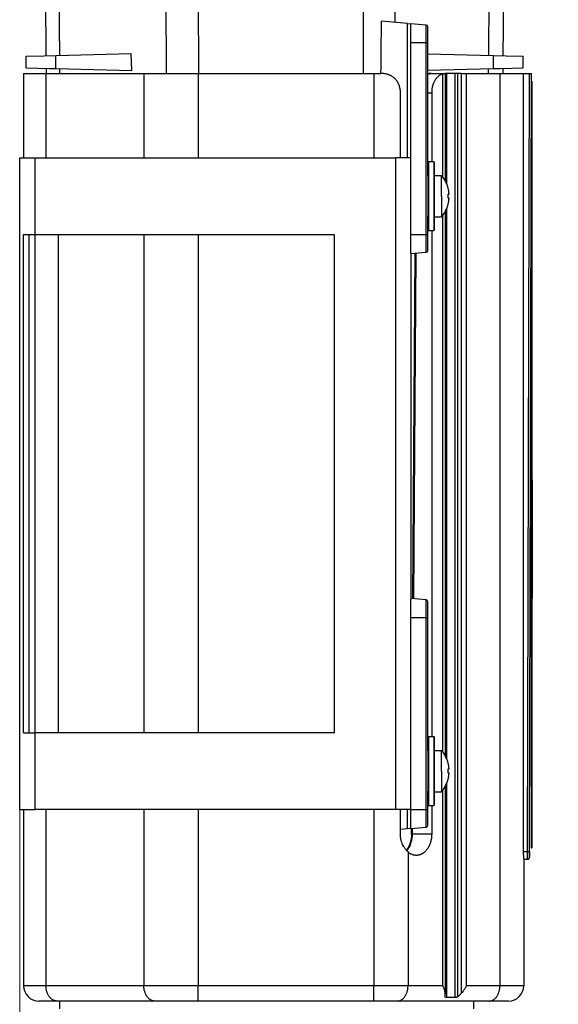
# Model space of a CAD drawing. Units: millimetres. Extents: x -181 to 1413, y -115 to 760.
# Drawn here: x 635 to 775, y 288 to 545 of the extents above; entities that cross this region are included whole.
import ezdxf

# ---------------------------------------------------------------- set-up
doc = ezdxf.new("R2010")
doc.units = ezdxf.units.MM
doc.header["$LTSCALE"] = 46.255
doc.header["$PDMODE"] = 3
doc.header["$PDSIZE"] = 2.5
doc.layers.get('0').update_dxf_attribs({"linetype": 'CONTINUOUS'})
doc.layers.get('Defpoints').update_dxf_attribs({"linetype": 'CONTINUOUS'})
doc.layers.add('BEM', color=7, linetype='CONTINUOUS', lineweight=35)
for name, color, linetype in [('DS030_003_54_links_2_BL43', 7, 'CONTINUOUS'), ('NT001_008_00_links_2_BL44', 7, 'CONTINUOUS'), ('NT001_008_00_links_2_BL45', 7, 'CONTINUOUS'), ('NT002_008_00_links_2_BL37', 7, 'CONTINUOUS'), ('NT002_008_00_links_2_BL38', 7, 'CONTINUOUS'), ('PR970_270_01_links_2_BL55', 7, 'CONTINUOUS'), ('SP980_013_01_links_2_BL57', 7, 'CONTINUOUS'), ('SP980_057_00_links_2_BL56', 7, 'CONTINUOUS')]:
    doc.layers.add(name, color=color, linetype=linetype)
doc.styles.get("Standard").update_dxf_attribs({"font": 'txt', "width": 0.8})
doc.styles.add('TECE Standard', font='arial.ttf', dxfattribs={"width": 0.9})
doc.dimstyles.get("Standard").update_dxf_attribs({"dimtxt": 3.5, "dimasz": 3.5, "dimexe": 1, "dimexo": 0, "dimtad": 1, "dimtxsty": 'Standard', "dimcen": 0.09, "dimadec": 0, "dimazin": 0, "dimtol": 1, "dimtp": 0.01, "dimtm": 0.01, "dimtfac": 1, "dimtofl": 0, "dimtmove": 0, "dimatfit": 3, "dimfxl": 0, "dimtolj": 1, "dimarcsym": 0})

# ---------------------------------------------------------------- blocks, each defined once
blk = doc.blocks.new('TC-9341035_SL')
at = {"layer": 'DS030_003_54_links_2_BL43', "color": 7, "linetype": 'Continuous'}
for p, q in [((-7, 321), (-6.9, 321)), ((-6.9, 321), (-6.9, 121)), ((-7.1, 282.07), (-7.1, 121)), ((-6.9, 216.95), (-6.8, 216.95)), ((-6.9, 216), (-6.8, 216)), ((-6.8, 216.95), (-6.8, 216.09)), ((-6.8, 216.09), (-6.8, 216)), ((-6.8, 216), (-6.8, 211.14)), ((-6.9, 211.14), (-6.8, 211.14)), ((-6.8, 211.14), (-6.8, 186)), ((-6.9, 186), (-6.8, 186)), ((-7.1, 121), (-6.9, 121))]:
    blk.add_line(p, q, dxfattribs=at)
at = {"layer": 'NT001_008_00_links_2_BL44', "color": 7, "linetype": 'Continuous'}
for p, q in [((-32.4, 296.4), (-30.48, 296.4)), ((-30.48, 291), (-30.48, 296.4)), ((-28.72, 293), (-28.7, 293)), ((-30.48, 291), (-30.48, 285.6)), ((-28.72, 291.55), (-28.49, 291.55)), ((-28.49, 290.45), (-28.72, 290.45)), ((-28.7, 289), (-28.72, 289)), ((-32.4, 285.6), (-30.48, 285.6))]:
    blk.add_line(p, q, dxfattribs=at)
for radius, start, end in [(8.2, 14.1557, 41.1884), (8.18, 12.0412, 14.1495), (8.2, 14.117, 14.1557), (7.95, 0, 3.9658), (7.95, 356.0342, 0), (8.18, 11.3978, 12.0412), (8.18, 10.0842, 11.3978), (8.18, 9.4051, 10.0842), (8.18, 8.2157, 9.4051), (8.18, 7.5578, 8.2157), (8.18, 6.2962, 7.5578), (8.18, 5.7132, 6.2962), (8.18, 3.8546, 5.7132), (8.18, 354.2876, 356.1454), (8.2, 318.8116, 345.8443), (8.18, 345.8505, 347.9576), (8.2, 345.8443, 345.883), (8.18, 347.9576, 348.6021), (8.18, 348.6021, 349.9154), (8.18, 349.9154, 350.5958), (8.18, 350.5958, 351.7856), (8.18, 351.7856, 352.4438), (8.18, 352.4438, 353.7064), (8.18, 353.7064, 354.2876)]:
    blk.add_arc((-36.65, 291), radius, start, end, dxfattribs=at)
at = {"layer": 'NT001_008_00_links_2_BL45', "color": 7, "linetype": 'Continuous'}
for p, q in [((-32.4, 146.4), (-30.48, 146.4)), ((-30.48, 141), (-30.48, 146.4)), ((-28.72, 143), (-28.7, 143)), ((-28.72, 141.55), (-28.49, 141.55)), ((-30.48, 141), (-30.48, 135.6)), ((-28.49, 140.45), (-28.72, 140.45)), ((-28.7, 139), (-28.72, 139)), ((-32.4, 135.6), (-30.48, 135.6))]:
    blk.add_line(p, q, dxfattribs=at)
for radius, start, end in [(8.2, 14.1557, 41.1884), (8.18, 12.0412, 14.1495), (7.95, 0, 3.9658), (8.2, 14.117, 14.1557), (8.18, 11.3978, 12.0412), (8.18, 10.0842, 11.3978), (8.18, 9.4051, 10.0842), (8.18, 8.2157, 9.4051), (8.18, 7.5578, 8.2157), (8.18, 6.2962, 7.5578), (8.18, 5.7132, 6.2962), (8.18, 3.8546, 5.7132), (8.2, 318.8116, 345.8443), (7.95, 356.0342, 0), (8.18, 345.8505, 347.9576), (8.2, 345.8443, 345.883), (8.18, 347.9576, 348.6021), (8.18, 348.6021, 349.9154), (8.18, 349.9154, 350.5958), (8.18, 350.5958, 351.7856), (8.18, 351.7856, 352.4438), (8.18, 352.4438, 353.7064), (8.18, 353.7064, 354.2876), (8.18, 354.2876, 356.1454)]:
    blk.add_arc((-36.65, 141), radius, start, end, dxfattribs=at)
at = {"layer": 'NT002_008_00_links_2_BL37', "color": 7, "linetype": 'Continuous'}
for p, q in [((-34, 299.9), (-33.9, 300)), ((-33.9, 300), (-32.5, 300)), ((-33.9, 300), (-33.9, 291)), ((-32.5, 300), (-32.4, 299.9)), ((-32.5, 300), (-32.5, 291)), ((-32.4, 299.9), (-32.4, 296.4)), ((-34, 296.26), (-34, 294.2)), ((-32.4, 296.4), (-32.4, 294.2)), ((-34, 294.2), (-34, 291)), ((-32.4, 294.2), (-32.4, 293.75)), ((-32.4, 293.75), (-32.4, 291)), ((-34, 291), (-34, 287.8)), ((-33.9, 291), (-33.9, 282)), ((-32.5, 291), (-32.5, 282)), ((-32.4, 291), (-32.4, 288.25)), ((-34, 287.8), (-34, 286.19)), ((-32.4, 288.25), (-32.4, 287.8)), ((-32.4, 287.8), (-32.4, 285.6)), ((-34, 286.19), (-34, 286)), ((-34, 286), (-34, 285.74)), ((-32.4, 285.6), (-32.4, 282.1)), ((-34, 282.1), (-33.9, 282)), ((-33.9, 282), (-32.5, 282)), ((-32.5, 282), (-32.4, 282.1))]:
    blk.add_line(p, q, dxfattribs=at)
at = {"layer": 'NT002_008_00_links_2_BL38', "color": 7, "linetype": 'Continuous'}
for p, q in [((-34, 149.9), (-33.9, 150)), ((-33.9, 150), (-32.5, 150)), ((-33.9, 150), (-33.9, 141)), ((-32.5, 150), (-32.4, 149.9)), ((-32.5, 150), (-32.5, 141)), ((-32.4, 149.9), (-32.4, 146.4)), ((-34, 146.26), (-34, 144.2)), ((-34, 144.2), (-34, 141)), ((-32.4, 146.4), (-32.4, 144.2)), ((-32.4, 144.2), (-32.4, 143.75)), ((-32.4, 143.75), (-32.4, 141)), ((-34, 141), (-34, 137.8)), ((-33.9, 141), (-33.9, 132)), ((-32.5, 141), (-32.5, 132)), ((-32.4, 141), (-32.4, 138.25)), ((-34, 137.8), (-34, 136.19)), ((-34, 136.19), (-34, 136)), ((-32.4, 138.25), (-32.4, 137.8)), ((-32.4, 137.8), (-32.4, 135.6)), ((-34, 136), (-34, 135.74)), ((-32.4, 135.6), (-32.4, 132.1)), ((-34, 132.1), (-33.9, 132)), ((-33.9, 132), (-32.5, 132)), ((-32.5, 132), (-32.4, 132.1))]:
    blk.add_line(p, q, dxfattribs=at)
at = {"layer": 'PR970_270_01_links_2_BL55', "color": 3, "linetype": 'Continuous'}
for p, q in [((-140.5, 131), (-140.5, 301)), ((-140.5, 301), (-138.5, 301)), ((-138.5, 301), (-136.5, 301)), ((-136.5, 301), (-42.5, 301)), ((-40.5, 301), (-42.5, 301)), ((-38.5, 301), (-40.5, 301)), ((-139.5, 281), (-136.5, 281)), ((-139.5, 151), (-139.5, 281)), ((-136.5, 281), (-58.5, 281)), ((-58.5, 281), (-58.5, 151)), ((-38.5, 276.16), (-38.5, 276)), ((-38.5, 276), (-38.5, 186)), ((-38.5, 186), (-38.5, 185.84)), ((-139.5, 151), (-136.5, 151)), ((-58.5, 151), (-136.5, 151)), ((-140.5, 131), (-138.5, 131)), ((-138.5, 131), (-136.5, 131)), ((-42.5, 131), (-136.5, 131)), ((-40.5, 131), (-42.5, 131)), ((-38.5, 131), (-40.5, 131))]:
    blk.add_line(p, q, dxfattribs=at)
at = {"layer": 'PR970_270_01_links_2_BL55', "color": 9, "linetype": 'Continuous'}
for p, q in [((-136.5, 281), (-136.5, 301)), ((-42.5, 301), (-42.5, 131)), ((-136.5, 151), (-136.5, 281)), ((-136.5, 131), (-136.5, 151))]:
    blk.add_line(p, q, dxfattribs=at)
at = {"layer": 'PR970_270_01_links_2_BL55', "color": 7, "linetype": 'Continuous'}
for p, q in [((-138, 151), (-138, 281)), ((-130.5, 281), (-130.5, 151))]:
    blk.add_line(p, q, dxfattribs=at)
at = {"layer": 'SP980_013_01_links_2_BL57', "color": 7, "linetype": 'Continuous'}
for p, q in [((-133.56, 327.64), (-133.8, 355.4)), ((-14.2, 355.4), (-14.44, 327.64)), ((-39.35, 336.07), (-46.13, 336.67)), ((-39.35, 336.07), (-38.5, 336)), ((-38.5, 331), (-38.5, 336)), ((-34.46, 335.65), (-38.5, 336)), ((-34, 334.95), (-34, 335.15)), ((-34, 331), (-34, 334.95)), ((-38.5, 301), (-38.5, 331)), ((-34, 299.9), (-34, 331)), ((-138.8, 327.5), (-134.21, 327.62)), ((-138.8, 324.5), (-138.8, 327.5)), ((-138.8, 324.5), (-138.8, 327.5)), ((-134.21, 327.62), (-131.1, 327.7)), ((-131.1, 327.7), (-111.45, 328.22)), ((-111.27, 323.78), (-111.45, 328.22)), ((-34, 328.15), (-16.9, 327.7)), ((-16.9, 327.7), (-13.64, 327.62)), ((-13.64, 327.62), (-9.2, 327.5)), ((-9.2, 324.5), (-9.2, 327.5)), ((-9.2, 324.5), (-9.2, 327.5)), ((-138.8, 324.5), (-132.79, 324.34)), ((-133.52, 323), (-133.53, 324.36)), ((-132.79, 324.34), (-131.1, 324.3)), ((-131.1, 324.3), (-111.27, 323.78)), ((-34, 323.85), (-16.9, 324.3)), ((-16.9, 324.3), (-15.18, 324.34)), ((-15.18, 324.34), (-9.2, 324.5)), ((-14.47, 324.36), (-14.48, 323)), ((-38.5, 281), (-38.5, 301)), ((-34, 296.26), (-34, 299.9)), ((-34, 282.1), (-34, 285.74)), ((-38.5, 276.16), (-38.5, 281)), ((-34, 281), (-34, 282.1)), ((-34, 277.05), (-34, 281)), ((-38.5, 276), (-34.46, 276.35)), ((-34, 276.85), (-34, 277.05)), ((-34.46, 185.65), (-38.5, 186)), ((-38.5, 181), (-38.5, 185.84)), ((-34, 184.95), (-34, 185.15)), ((-34, 181), (-34, 184.95)), ((-38.5, 131), (-38.5, 181)), ((-34, 149.9), (-34, 181)), ((-34, 146.26), (-34, 149.9)), ((-34, 132.1), (-34, 135.74)), ((-34, 131), (-34, 132.1)), ((-38.5, 126), (-38.5, 131)), ((-34, 127.05), (-34, 131)), ((-39.35, 125.93), (-41.18, 125.77)), ((-38.5, 126), (-39.35, 125.93)), ((-38.5, 126), (-34.46, 126.35)), ((-34, 126.85), (-34, 127.05)), ((-130, 79), (-130, 81)), ((-22, 79), (-22, 81))]:
    blk.add_line(p, q, dxfattribs=at)
at = {"layer": 'SP980_013_01_links_2_BL57', "color": 9, "linetype": 'Continuous'}
for p, q in [((-130.05, 327.73), (-130.29, 355.4)), ((-102.43, 355.4), (-102.32, 323)), ((-93.95, 355.4), (-93.83, 323)), ((-50.82, 355.4), (-50.93, 323)), ((-42.62, 355.4), (-42.68, 336.37)), ((-17.99, 355.4), (-18.23, 327.74)), ((-39.35, 301), (-39.35, 336.07)), ((-34.46, 334.76), (-34.46, 335.65)), ((-34.46, 331), (-34.46, 334.76)), ((-34.46, 331), (-38.5, 331)), ((-34.46, 331), (-34, 331)), ((-34.46, 281), (-34.46, 331)), ((-131.1, 324.3), (-131.1, 327.7)), ((-16.9, 324.3), (-16.9, 327.7)), ((-130.01, 323), (-130.02, 324.27)), ((-18.26, 324.26), (-18.27, 323)), ((-38.5, 281), (-34.46, 281)), ((-34.46, 281), (-34, 281)), ((-34.46, 277.24), (-34.46, 281)), ((-34.46, 276.35), (-34.46, 277.24)), ((-34.46, 184.76), (-34.46, 185.65)), ((-34.46, 181), (-34.46, 184.76)), ((-34.46, 181), (-38.5, 181)), ((-34.46, 181), (-34, 181)), ((-34.46, 131), (-34.46, 181)), ((-39.35, 125.93), (-39.35, 131)), ((-38.5, 131), (-34.46, 131)), ((-34.46, 127.24), (-34.46, 131)), ((-34.46, 131), (-34, 131)), ((-34.46, 126.35), (-34.46, 127.24))]:
    blk.add_line(p, q, dxfattribs=at)
at = {"layer": 'SP980_013_01_links_2_BL57', "color": 7, "linetype": 'Continuous'}
for centre, start, end in [((-34.5, 335.15), 0, 85), ((-34.5, 276.85), 275, 0), ((-34.5, 185.15), 0, 85), ((-34.5, 126.85), 275, 0)]:
    blk.add_arc(centre, 0.5, start, end, dxfattribs=at)
blk.add_ellipse((-46.68, 1554.79), major_axis=(14.89, 2321.47), ratio=0.004234, start_param=-2.130084, end_param=-2.123153, dxfattribs=at)
at = {"layer": 'SP980_057_00_links_2_BL56', "color": 7, "linetype": 'Continuous'}
for p, q in [((-139.5, 323), (-139.5, 301)), ((-139.5, 323), (-135.5, 323)), ((-135.5, 323), (-133.64, 323)), ((-133.64, 323), (-131.26, 323)), ((-131.26, 323), (-108.11, 323)), ((-108.11, 323), (-104.22, 323)), ((-104.22, 323), (-93.97, 323)), ((-93.97, 323), (-48.15, 323)), ((-48.15, 323), (-46.28, 323)), ((-33.19, 323), (-29.59, 323)), ((-29.59, 323), (-29.5, 323)), ((-29.19, 323), (-29.5, 323)), ((-29.5, 323), (-29.5, 294.99)), ((-26.99, 323), (-29.19, 323)), ((-26.3, 323), (-26.99, 323)), ((-25.32, 323), (-26.3, 323)), ((-25.32, 323), (-23.94, 323)), ((-23.94, 323), (-17.52, 323)), ((-17.52, 323), (-15.23, 323)), ((-15.23, 323), (-13, 323)), ((-13, 323), (-9.13, 323)), ((-9.13, 323), (-7.5, 323)), ((-9.13, 323), (-9.13, 120)), ((-7.5, 323), (-7, 323)), ((-7.5, 120), (-7, 323)), ((-41.18, 301), (-41.18, 318)), ((-33.03, 318), (-33.03, 300)), ((-29.5, 287.01), (-29.5, 144.99)), ((-33.03, 282), (-33.03, 150)), ((-37.92, 185.95), (-37.37, 276.1)), ((-29.5, 137.01), (-29.5, 82.86)), ((-33.03, 132), (-33.03, 124.5)), ((-139.5, 131), (-139.5, 85)), ((-41.18, 124.5), (-41.18, 131)), ((-38.3, 124.51), (-38.29, 126.02)), ((-7.5, 118.5), (-7.5, 120)), ((-7.5, 118.5), (-7.5, 120)), ((-7.5, 118.5), (-7.5, 120)), ((-7.5, 118.5), (-7.5, 120)), ((-7.5, 118.5), (-7.5, 120)), ((-7.5, 118.5), (-7.5, 120)), ((-7.5, 118.5), (-7.5, 120)), ((-7.5, 118.5), (-7.5, 120)), ((-7.5, 118.5), (-7.5, 120)), ((-7.5, 118.5), (-7.5, 120)), ((-7.5, 118.5), (-7.5, 120)), ((-7.5, 120), (-7.5, 118.5)), ((-7.5, 120), (-7.5, 118.5)), ((-7.5, 120), (-7.5, 118.5)), ((-7.5, 120), (-7.5, 118.5)), ((-7.5, 120), (-7.5, 118.5)), ((-7.5, 120), (-7.5, 118.5)), ((-7.5, 120), (-7.5, 118.5)), ((-7.5, 120), (-7.5, 118.5)), ((-7.5, 120), (-7.5, 118.5)), ((-7.5, 120), (-7.5, 118.5)), ((-7.5, 120), (-7.5, 118.5)), ((-7.5, 118.5), (-7.5, 118.5)), ((-7.5, 118.5), (-7.5, 118.5)), ((-7.5, 118.5), (-7.5, 118.5)), ((-7.5, 118.5), (-7.5, 118.5)), ((-7.5, 118.5), (-7.5, 118.5)), ((-7.5, 118.5), (-7.5, 118.5)), ((-7.5, 118.5), (-7.5, 118.5)), ((-7.5, 118.5), (-7.5, 118.5)), ((-7.5, 118.5), (-7.5, 118.5)), ((-7.5, 118.5), (-7.5, 118.5)), ((-7.5, 118.5), (-7.5, 118.5)), ((-7.5, 118.5), (-7.5, 118.5)), ((-7.5, 118.5), (-7.5, 118.5)), ((-7.5, 118.5), (-7.5, 118.5)), ((-7.5, 118.5), (-7.5, 118.5)), ((-7.5, 118.5), (-7.5, 118.5)), ((-7.5, 118.5), (-7.5, 118.5)), ((-7.5, 118.5), (-7.5, 118.5)), ((-7.5, 118.5), (-7.5, 118.5)), ((-7.5, 118.5), (-7.5, 118.5)), ((-7.5, 118.5), (-7.5, 118.5)), ((-7.5, 118.5), (-7.5, 118.5)), ((-7.5, 118.5), (-7.5, 118.5)), ((-7.5, 118.5), (-7.5, 118.5)), ((-7.5, 118.5), (-7.5, 118.5)), ((-7.5, 118.5), (-7.5, 118.5)), ((-7.5, 118.5), (-7.5, 118.5)), ((-7.5, 118.5), (-7.5, 118.5)), ((-7.5, 118.5), (-7.5, 118.5)), ((-7.5, 118.5), (-7.5, 118.5)), ((-7.5, 118.5), (-7.5, 118.5)), ((-7.5, 118.5), (-7.5, 118.5)), ((-7.5, 118.5), (-7.5, 118.5)), ((-7.5, 118.5), (-7.5, 118.5)), ((-7.5, 118.5), (-7.5, 118.5)), ((-7.5, 118.5), (-7.5, 118.5)), ((-7.5, 118.5), (-7.5, 118.5)), ((-7.5, 118.5), (-7.5, 118.5)), ((-7.5, 118.5), (-7.5, 118.5)), ((-7.5, 118.5), (-7.5, 118.5)), ((-7.5, 118.5), (-7.5, 118.5)), ((-7.5, 118.5), (-7.5, 118.5)), ((-7.5, 118.5), (-7.5, 118.5)), ((-7.5, 118.5), (-7.5, 118.5)), ((-7.5, 118.5), (-7.5, 118.5)), ((-7.5, 118.5), (-7.5, 118.5)), ((-7.5, 118.5), (-7.5, 118.5)), ((-7.5, 118.5), (-7.5, 118.5)), ((-7.5, 118.5), (-7.5, 118.5)), ((-7.5, 118.5), (-7.5, 118.5)), ((-7.5, 118.5), (-7.5, 118.5)), ((-7.5, 118.5), (-7.5, 118.5)), ((-7.5, 118.5), (-7.5, 118.5)), ((-7.5, 118.5), (-7.5, 118.5)), ((-7.5, 118.5), (-7.5, 118.5)), ((-7.5, 118.5), (-7.5, 118.5)), ((-7.5, 118.5), (-7.5, 118.5)), ((-7.5, 118.5), (-7.5, 118.5)), ((-7.5, 118.5), (-7.5, 118.5)), ((-7.5, 118.5), (-7.5, 118.5)), ((-7.5, 118.5), (-7.5, 118.5)), ((-7.5, 118.5), (-7.5, 118.5)), ((-7.5, 118.5), (-7.5, 118.5)), ((-7.5, 118.5), (-7.5, 118.5)), ((-7.5, 118.5), (-7.5, 118.5)), ((-7.5, 118.5), (-7.5, 118.5)), ((-7.5, 118.5), (-7.5, 118.5)), ((-7.5, 118.5), (-7.5, 118.5)), ((-7.5, 118.5), (-7.5, 118.5)), ((-7.5, 118.5), (-7.5, 118.5)), ((-7.5, 118.5), (-7.5, 118.5)), ((-7.5, 118.5), (-7.5, 118.5)), ((-7.5, 118.5), (-7.5, 118.5)), ((-7.5, 118.5), (-7.5, 118.5)), ((-7.5, 118.5), (-7.5, 118.5)), ((-7.5, 118.5), (-7.5, 118.5)), ((-7.5, 118.5), (-7.5, 118.5)), ((-7.5, 118.5), (-7.5, 118.5)), ((-7.5, 118.5), (-7.5, 118.5)), ((-7.5, 118.5), (-7.5, 118.5)), ((-7.5, 118.5), (-7.5, 118.5)), ((-7.5, 118.5), (-7.5, 118.5)), ((-7.5, 118.5), (-7.5, 118.5)), ((-7.5, 118.5), (-7.5, 118.5)), ((-7.5, 118.5), (-7.5, 118.5)), ((-7.5, 118.5), (-7.5, 118.5)), ((-7.5, 118.5), (-7.5, 118.5)), ((-7.5, 118.5), (-7.5, 118.5)), ((-7.5, 118.5), (-7.5, 118.5)), ((-7.5, 118.5), (-7.5, 118.5)), ((-7.5, 118.5), (-7.5, 118.5)), ((-7.5, 118.5), (-7.5, 118.5)), ((-7.5, 118.5), (-7.5, 118.5)), ((-7.5, 118.5), (-7.5, 118.5)), ((-7.5, 118.5), (-7.5, 118.5)), ((-7.5, 118.5), (-7.5, 118.5)), ((-7.5, 118.5), (-7.5, 118.5)), ((-7.5, 118.5), (-7.5, 118.5)), ((-7.5, 118.5), (-7.5, 118.5)), ((-7.5, 118.5), (-7.5, 118.5)), ((-7.5, 118.5), (-7.5, 118.5)), ((-7.5, 118.5), (-7.5, 118.5)), ((-7.5, 118.5), (-7.5, 118.5)), ((-7.5, 118.5), (-7.5, 118.5)), ((-7.5, 118.5), (-7.5, 118.5)), ((-7.5, 118.5), (-7.5, 118.5)), ((-7.5, 118.5), (-7.5, 118.5)), ((-7.5, 118.5), (-7.5, 118.5)), ((-7.5, 118.5), (-7.5, 118.5)), ((-7.5, 118.5), (-7.5, 118.5)), ((-7.5, 118.5), (-7.5, 118.5)), ((-7.5, 118.5), (-7.5, 118.5)), ((-7.5, 118.5), (-7.5, 118.5)), ((-7.5, 118.5), (-7.5, 118.5)), ((-7.5, 118.5), (-7.5, 118.5)), ((-7.5, 118.5), (-7.5, 118.5)), ((-7.5, 118.5), (-7.5, 118.5)), ((-7.5, 118.5), (-7.5, 118.5)), ((-7.5, 118.5), (-7.5, 118.5)), ((-9, 118), (-9, 85)), ((-9, 118), (-9, 118)), ((-9, 118), (-8, 118)), ((-29.5, 82.15), (-29.5, 82.86)), ((-130.81, 81), (-135.5, 81)), ((-105.28, 81), (-130.81, 81)), ((-93.97, 81), (-105.28, 81)), ((-48.15, 81), (-93.97, 81)), ((-41.95, 81), (-48.15, 81)), ((-17.99, 81), (-41.95, 81)), ((-26.99, 81.88), (-29.19, 81.88)), ((-13, 81), (-17.99, 81))]:
    blk.add_line(p, q, dxfattribs=at)
at = {"layer": 'SP980_057_00_links_2_BL56', "color": 9, "linetype": 'Continuous'}
for p, q in [((-133.64, 323), (-133.64, 301)), ((-108.11, 323), (-108.11, 301)), ((-93.97, 323), (-93.97, 301)), ((-48.15, 323), (-48.15, 301)), ((-30.12, 295.94), (-30.12, 322.9)), ((-29.19, 323), (-29.19, 294.36)), ((-26.99, 323), (-26.99, 81.88)), ((-26.3, 323), (-26.3, 82.12)), ((-25.32, 323), (-25.32, 82.98)), ((-23.94, 85), (-23.94, 323)), ((-15.23, 323), (-15.23, 85)), ((-8, 120), (-7.5, 323)), ((-34, 318), (-33.03, 318)), ((-30.12, 145.94), (-30.12, 286.06)), ((-29.19, 287.64), (-29.19, 144.36)), ((-108.11, 281), (-108.11, 151)), ((-93.97, 281), (-93.97, 151)), ((-37.65, 185.93), (-37.1, 276.12)), ((-29.19, 137.64), (-29.19, 81.88)), ((-30.12, 85), (-30.12, 136.06)), ((-133.64, 131), (-133.64, 85)), ((-108.11, 131), (-108.11, 85)), ((-93.97, 131), (-93.97, 85)), ((-48.15, 131), (-48.15, 85)), ((-38.02, 124.5), (-38.01, 126.04)), ((-33.03, 124.5), (-38.02, 124.5)), ((-39.2, 119.89), (-39.2, 85)), ((-9.13, 120), (-8, 120)), ((-8, 120), (-7.5, 120)), ((-8, 118), (-8, 120)), ((-133.64, 85), (-139.5, 85)), ((-108.11, 85), (-133.64, 85)), ((-93.97, 85), (-108.11, 85)), ((-48.15, 85), (-93.97, 85)), ((-93.97, 81), (-93.97, 85)), ((-39.2, 85), (-48.15, 85)), ((-48.15, 81), (-48.15, 85)), ((-30.12, 85), (-39.2, 85)), ((-15.23, 85), (-23.94, 85)), ((-9, 85), (-15.23, 85))]:
    blk.add_line(p, q, dxfattribs=at)
at = {"layer": 'SP980_057_00_links_2_BL56', "color": 7, "linetype": 'Continuous'}
for points in [[(-33.19, 323), (-33.23, 323), (-33.26, 323), (-33.3, 323), (-33.34, 323), (-33.38, 322.99), (-33.42, 322.99), (-33.45, 322.99), (-33.49, 322.99), (-33.53, 322.98), (-33.57, 322.98), (-33.6, 322.97), (-33.64, 322.97), (-33.68, 322.96), (-33.72, 322.95), (-33.76, 322.95), (-33.79, 322.94), (-33.83, 322.93), (-33.87, 322.92), (-33.91, 322.92), (-33.94, 322.91), (-33.98, 322.9), (-34, 322.89)], [(-38.3, 124.51), (-38.3, 124.45), (-38.3, 124.4), (-38.3, 124.35), (-38.3, 124.3), (-38.3, 124.24), (-38.3, 124.19), (-38.31, 124.14), (-38.31, 124.08), (-38.31, 124.03), (-38.32, 123.98), (-38.32, 123.93), (-38.32, 123.87), (-38.33, 123.82), (-38.33, 123.77), (-38.34, 123.72), (-38.35, 123.66), (-38.35, 123.61), (-38.36, 123.56), (-38.36, 123.51), (-38.37, 123.46), (-38.38, 123.4), (-38.39, 123.35), (-38.39, 123.3), (-38.4, 123.25), (-38.41, 123.2), (-38.42, 123.15), (-38.43, 123.1), (-38.44, 123.05), (-38.45, 123), (-38.46, 122.94), (-38.47, 122.89), (-38.48, 122.84), (-38.49, 122.79), (-38.51, 122.74), (-38.52, 122.69), (-38.53, 122.64), (-38.54, 122.59), (-38.56, 122.55), (-38.57, 122.5), (-38.58, 122.45), (-38.6, 122.4), (-38.61, 122.35), (-38.63, 122.3), (-38.64, 122.25), (-38.66, 122.21), (-38.67, 122.16), (-38.69, 122.11), (-38.7, 122.06), (-38.72, 122.02), (-38.74, 121.97), (-38.75, 121.92), (-38.77, 121.88), (-38.79, 121.83), (-38.81, 121.79), (-38.83, 121.74), (-38.84, 121.7), (-38.86, 121.65), (-38.88, 121.61), (-38.9, 121.56), (-38.92, 121.52), (-38.94, 121.47), (-38.96, 121.43), (-38.98, 121.39), (-39, 121.35), (-39.02, 121.3), (-39.04, 121.26), (-39.07, 121.22), (-39.09, 121.18), (-39.11, 121.14), (-39.13, 121.09), (-39.15, 121.05), (-39.18, 121.01), (-39.2, 120.97), (-39.22, 120.93), (-39.25, 120.89), (-39.27, 120.86), (-39.29, 120.82), (-39.32, 120.78), (-39.34, 120.74), (-39.37, 120.7), (-39.39, 120.67), (-39.42, 120.63), (-39.44, 120.59), (-39.47, 120.56), (-39.49, 120.52), (-39.52, 120.48), (-39.55, 120.45), (-39.57, 120.41), (-39.6, 120.38), (-39.62, 120.35), (-39.63, 120.33)]]:
    blk.add_lwpolyline(points, dxfattribs=at)
at = {"layer": 'SP980_057_00_links_2_BL56', "color": 9, "linetype": 'Continuous'}
blk.add_lwpolyline([(-8, 118), (-8, 118), (-8, 118), (-8, 118), (-8, 118), (-8, 118), (-8, 118.01), (-8, 118.01), (-8, 118.01), (-8, 118.01), (-8, 118.02), (-8, 118.02), (-8, 118.02), (-8, 118.03), (-8, 118.03), (-8, 118.03), (-8, 118.04), (-8, 118.04), (-8, 118.05), (-8, 118.06), (-8, 118.06), (-8, 118.07), (-8, 118.07), (-8, 118.08), (-8, 118.09), (-8, 118.1), (-8, 118.1), (-8, 118.11), (-8, 118.12), (-8, 118.13), (-8, 118.14), (-8, 118.15), (-8, 118.16), (-8, 118.17), (-8, 118.18), (-8, 118.19), (-8, 118.2), (-8, 118.21), (-8, 118.22), (-8, 118.23), (-8, 118.24), (-8, 118.26), (-8, 118.27), (-8, 118.28), (-8, 118.29), (-8, 118.31), (-8, 118.32), (-8, 118.33), (-8, 118.35), (-8, 118.36), (-8, 118.38), (-8, 118.39), (-8, 118.41), (-8, 118.42), (-8, 118.44), (-8, 118.45), (-8, 118.47), (-8, 118.48), (-8, 118.5), (-8, 118.52), (-8, 118.53), (-8, 118.55), (-8, 118.57), (-8, 118.59), (-8, 118.6), (-8, 118.62), (-8, 118.64), (-8, 118.66), (-8, 118.68), (-8, 118.7), (-8, 118.71), (-8, 118.73), (-8, 118.75), (-8, 118.77), (-8, 118.79), (-8, 118.81), (-8, 118.83), (-8, 118.85), (-8, 118.87), (-8, 118.89), (-8, 118.91), (-8, 118.94), (-8, 118.96), (-8, 118.98), (-8, 119), (-8, 119.02), (-8, 119.04), (-8, 119.07), (-8, 119.09), (-8, 119.11), (-8, 119.13), (-8, 119.15), (-8, 119.18), (-8, 119.2), (-8, 119.22), (-8, 119.25), (-8, 119.27), (-8, 119.29), (-8, 119.32), (-8, 119.34), (-8, 119.36), (-8, 119.39), (-8, 119.41), (-8, 119.43), (-8, 119.46), (-8, 119.48), (-8, 119.51), (-8, 119.53), (-8, 119.55), (-8, 119.58), (-8, 119.6), (-8, 119.63), (-8, 119.65), (-8, 119.68), (-8, 119.7), (-8, 119.73), (-8, 119.75), (-8, 119.78), (-8, 119.8), (-8, 119.83), (-8, 119.85), (-8, 119.88), (-8, 119.9), (-8, 119.93), (-8, 119.95), (-8, 119.98), (-8, 120)], dxfattribs=at)
at = {"layer": 'SP980_057_00_links_2_BL56', "color": 7, "linetype": 'Continuous'}
for centre, radius, start, end in [((-8, 118.5), 0.5, 270, 359.851), ((-8, 118.5), 0.5, 270, 359.851), ((-8, 118.5), 0.5, 270, 359.851), ((-8, 118.5), 0.5, 270, 359.851), ((-8, 118.5), 0.5, 270, 359.851), ((-8, 118.5), 0.5, 270, 359.851), ((-8, 118.5), 0.5, 270, 359.851), ((-8, 118.5), 0.5, 270, 359.851), ((-8, 118.5), 0.5, 270, 359.851), ((-8, 118.5), 0.5, 270, 359.851), ((-8, 118.5), 0.5, 270, 359.851), ((-8, 118.5), 0.5, 270, 359.851), ((-8, 118.5), 0.5, 270, 359.851), ((-8, 118.5), 0.5, 270, 359.851), ((-8, 118.5), 0.5, 270, 359.851), ((-8, 118.5), 0.5, 270, 359.851), ((-8, 118.5), 0.5, 270, 359.851), ((-8, 118.5), 0.5, 270, 359.851), ((-8, 118.5), 0.5, 270, 359.851), ((-8, 118.5), 0.5, 270, 359.851), ((-8, 118.5), 0.5, 270, 359.851), ((-8, 118.5), 0.5, 270, 359.851), ((-135.5, 85), 4, 180, 270), ((-13, 85), 4, 270, 0)]:
    blk.add_arc(centre, radius, start, end, dxfattribs=at)
blk.add_ellipse((-30.33, 85), major_axis=(5.81, 0), ratio=0.688355, start_param=-0.804243, end_param=-0.530237, dxfattribs=at)
for points, knots in [([(-41.18, 318), (-41.18, 318.17), (-41.19, 318.52), (-41.26, 319.03), (-41.38, 319.53), (-41.54, 320.01), (-41.71, 320.4), (-41.87, 320.69), (-42, 320.9), (-42.14, 321.11), (-42.29, 321.3), (-42.45, 321.49), (-42.62, 321.67), (-42.81, 321.83), (-42.99, 321.99), (-43.19, 322.13), (-43.4, 322.27), (-43.61, 322.39), (-43.83, 322.5), (-44.06, 322.6), (-44.29, 322.69), (-44.53, 322.76), (-44.85, 322.85), (-45.26, 322.93), (-45.77, 322.99), (-46.11, 323), (-46.28, 323)], [0, 0, 0, 0, 0.064418, 0.128635, 0.192471, 0.25579, 0.318516, 0.349663, 0.380666, 0.411537, 0.442291, 0.472948, 0.50353, 0.534063, 0.564572, 0.595085, 0.625627, 0.656222, 0.686894, 0.717659, 0.748533, 0.779529, 0.810651, 0.873275, 0.93641, 1, 1, 1, 1]), ([(-30.12, 322.9), (-30.17, 322.89), (-30.28, 322.86), (-30.48, 322.78), (-30.72, 322.66), (-31.01, 322.49), (-31.28, 322.29), (-31.54, 322.05), (-31.79, 321.78), (-32.01, 321.49), (-32.22, 321.17), (-32.4, 320.82), (-32.57, 320.46), (-32.71, 320.08), (-32.83, 319.68), (-32.92, 319.27), (-33.01, 318.71), (-33.03, 318.28), (-33.03, 318)], [0, 0, 0, 0, 0.02607, 0.052364, 0.105732, 0.160357, 0.216418, 0.27404, 0.333295, 0.394205, 0.456741, 0.520832, 0.586366, 0.6532, 0.72116, 0.79005, 0.859652, 1, 1, 1, 1]), ([(-30.12, 322.9), (-30.09, 322.91), (-30.04, 322.92), (-29.95, 322.95), (-29.87, 322.96), (-29.8, 322.98), (-29.74, 322.99), (-29.68, 322.99), (-29.63, 323), (-29.6, 323), (-29.59, 323)], [0, 0, 0, 0, 0.170009, 0.328511, 0.474707, 0.607884, 0.727433, 0.83286, 0.923795, 1, 1, 1, 1]), ([(-39.2, 119.89), (-39.27, 119.95), (-39.41, 120.09), (-39.61, 120.3), (-39.8, 120.53), (-39.99, 120.77), (-40.16, 121.03), (-40.38, 121.39), (-40.63, 121.88), (-40.83, 122.39), (-40.96, 122.82), (-41.04, 123.15), (-41.1, 123.48), (-41.14, 123.82), (-41.17, 124.16), (-41.18, 124.39), (-41.18, 124.5)], [0, 0, 0, 0, 0.054969, 0.111527, 0.169538, 0.228865, 0.289372, 0.350929, 0.476661, 0.605183, 0.670257, 0.735734, 0.801529, 0.867557, 0.93374, 1, 1, 1, 1]), ([(-33.03, 124.5), (-33.03, 124.14), (-33.07, 123.6), (-33.2, 122.9), (-33.33, 122.4), (-33.5, 121.91), (-33.7, 121.45), (-33.93, 121.01), (-34.19, 120.61), (-34.48, 120.25), (-34.8, 119.92), (-35.08, 119.69), (-35.31, 119.53), (-35.49, 119.42), (-35.68, 119.32), (-35.86, 119.24), (-36.05, 119.16), (-36.24, 119.1), (-36.44, 119.06), (-36.63, 119.02), (-36.83, 119), (-36.96, 119), (-37.02, 119)], [0, 0, 0, 0, 0.143475, 0.214449, 0.284475, 0.353275, 0.420605, 0.486262, 0.550097, 0.612018, 0.672002, 0.730103, 0.758498, 0.78648, 0.814078, 0.841328, 0.868268, 0.894944, 0.921403, 0.947695, 0.973876, 1, 1, 1, 1]), ([(-37.02, 119), (-37.12, 119), (-37.31, 119.01), (-37.6, 119.05), (-37.88, 119.12), (-38.16, 119.22), (-38.43, 119.35), (-38.7, 119.5), (-38.96, 119.68), (-39.12, 119.82), (-39.2, 119.89)], [0, 0, 0, 0, 0.119705, 0.239966, 0.361321, 0.484269, 0.609261, 0.736682, 0.866848, 1, 1, 1, 1]), ([(-9.13, 120), (-9.13, 119.93), (-9.13, 119.8), (-9.13, 119.61), (-9.13, 119.42), (-9.12, 119.24), (-9.11, 119.06), (-9.1, 118.89), (-9.09, 118.73), (-9.08, 118.59), (-9.07, 118.48), (-9.06, 118.39), (-9.05, 118.34), (-9.05, 118.29), (-9.04, 118.24), (-9.03, 118.19), (-9.03, 118.15), (-9.02, 118.12), (-9.02, 118.09), (-9.02, 118.06), (-9.01, 118.05), (-9.01, 118.04), (-9.01, 118.03), (-9.01, 118.02), (-9.01, 118.02), (-9.01, 118.01), (-9.01, 118.01), (-9, 118), (-9, 118), (-9, 118), (-9, 118), (-9, 118), (-9, 118), (-9, 118)], [0, 0, 0, 0, 0.097773, 0.194602, 0.289557, 0.381725, 0.470226, 0.554219, 0.632905, 0.705537, 0.771424, 0.801639, 0.829935, 0.856244, 0.880502, 0.902649, 0.92263, 0.940397, 0.955904, 0.969113, 0.974845, 0.979991, 0.984548, 0.988514, 0.991886, 0.994665, 0.99685, 0.997721, 0.998447, 0.999028, 0.99947, 0.999784, 1, 1, 1, 1]), ([(-29.5, 82.86), (-29.5, 82.94), (-29.51, 83.11), (-29.54, 83.38), (-29.6, 83.64), (-29.67, 83.91), (-29.76, 84.18), (-29.87, 84.45), (-29.99, 84.73), (-30.08, 84.91), (-30.12, 85)], [0, 0, 0, 0, 0.113828, 0.230855, 0.351175, 0.474777, 0.601585, 0.731487, 0.864344, 1, 1, 1, 1]), ([(-23.94, 85), (-23.98, 84.91), (-24.08, 84.74), (-24.23, 84.48), (-24.39, 84.23), (-24.55, 83.97), (-24.73, 83.72), (-24.98, 83.38), (-25.18, 83.14), (-25.32, 82.98)], [0, 0, 0, 0, 0.119398, 0.240789, 0.364014, 0.488894, 0.615217, 0.742733, 1, 1, 1, 1]), ([(-29.19, 81.88), (-29.2, 81.88), (-29.23, 81.88), (-29.26, 81.88), (-29.3, 81.89), (-29.34, 81.9), (-29.37, 81.91), (-29.41, 81.93), (-29.43, 81.95), (-29.45, 81.97), (-29.46, 81.99), (-29.47, 82.01), (-29.49, 82.05), (-29.5, 82.09), (-29.5, 82.12), (-29.5, 82.14), (-29.5, 82.15)], [0, 0, 0, 0, 0.080554, 0.156782, 0.228737, 0.296598, 0.421268, 0.479301, 0.535325, 0.590135, 0.644557, 0.699384, 0.755327, 0.872661, 0.934974, 1, 1, 1, 1]), ([(-26.3, 82.12), (-26.35, 82.08), (-26.44, 82.03), (-26.56, 81.98), (-26.65, 81.94), (-26.74, 81.91), (-26.83, 81.89), (-26.91, 81.88), (-26.96, 81.88), (-26.99, 81.88)], [0, 0, 0, 0, 0.272367, 0.40634, 0.537174, 0.663423, 0.783567, 0.896156, 1, 1, 1, 1])]:
    blk.add_open_spline(points, degree=3, knots=knots, dxfattribs=at)
at = {"layer": 'SP980_057_00_links_2_BL56', "color": 9, "linetype": 'Continuous'}
for points, knots in [([(-34, 322.87), (-33.93, 322.89), (-33.8, 322.93), (-33.6, 322.97), (-33.39, 322.99), (-33.26, 323), (-33.19, 323)], [0, 0, 0, 0, 0.252553, 0.502961, 0.75188, 1, 1, 1, 1]), ([(-39.53, 120.22), (-39.42, 120.35), (-39.25, 120.56), (-39.05, 120.86), (-38.85, 121.17), (-38.63, 121.59), (-38.42, 122.13), (-38.25, 122.7), (-38.12, 123.29), (-38.04, 123.89), (-38.02, 124.3), (-38.02, 124.5)], [0, 0, 0, 0, 0.114028, 0.17256, 0.232058, 0.353763, 0.478779, 0.606574, 0.736519, 0.867911, 1, 1, 1, 1]), ([(-38.3, 124.51), (-38.3, 124.51), (-38.29, 124.51), (-38.29, 124.51), (-38.29, 124.51), (-38.29, 124.51), (-38.29, 124.51), (-38.29, 124.51), (-38.29, 124.51), (-38.29, 124.51), (-38.29, 124.51), (-38.28, 124.51), (-38.28, 124.5), (-38.28, 124.5), (-38.28, 124.5), (-38.27, 124.5), (-38.27, 124.5), (-38.27, 124.5), (-38.26, 124.5), (-38.25, 124.5), (-38.24, 124.5), (-38.24, 124.5), (-38.23, 124.5), (-38.22, 124.5), (-38.21, 124.5), (-38.19, 124.5), (-38.18, 124.5), (-38.16, 124.5), (-38.14, 124.5), (-38.12, 124.5), (-38.11, 124.5), (-38.08, 124.5), (-38.05, 124.5), (-38.03, 124.5), (-38.02, 124.5)], [0, 0, 0, 0, 0.001923, 0.003881, 0.00583, 0.007786, 0.011692, 0.015598, 0.019505, 0.023411, 0.031224, 0.039036, 0.046849, 0.054662, 0.062474, 0.0781, 0.093725, 0.109351, 0.124976, 0.156227, 0.187478, 0.218729, 0.24998, 0.28123, 0.312481, 0.374983, 0.437485, 0.499986, 0.562488, 0.62499, 0.687491, 0.749993, 0.874997, 1, 1, 1, 1]), ([(-130.81, 81), (-130.86, 81), (-130.95, 81), (-131.09, 81.02), (-131.23, 81.04), (-131.37, 81.08), (-131.5, 81.12), (-131.64, 81.17), (-131.77, 81.23), (-131.94, 81.33), (-132.15, 81.47), (-132.39, 81.67), (-132.61, 81.91), (-132.82, 82.17), (-133.01, 82.46), (-133.17, 82.78), (-133.31, 83.12), (-133.43, 83.47), (-133.53, 83.84), (-133.59, 84.22), (-133.63, 84.61), (-133.64, 84.87), (-133.64, 85)], [0, 0, 0, 0, 0.025711, 0.051484, 0.07738, 0.103457, 0.12977, 0.156372, 0.183311, 0.210628, 0.26652, 0.324306, 0.384125, 0.44603, 0.509992, 0.575909, 0.643615, 0.712893, 0.78348, 0.855078, 0.927365, 1, 1, 1, 1]), ([(-105.28, 81), (-105.33, 81), (-105.42, 81), (-105.56, 81.02), (-105.7, 81.04), (-105.83, 81.08), (-105.97, 81.12), (-106.1, 81.17), (-106.23, 81.23), (-106.41, 81.33), (-106.62, 81.47), (-106.86, 81.67), (-107.08, 81.91), (-107.29, 82.17), (-107.47, 82.46), (-107.64, 82.78), (-107.78, 83.12), (-107.9, 83.47), (-107.99, 83.84), (-108.06, 84.22), (-108.1, 84.61), (-108.11, 84.87), (-108.11, 85)], [0, 0, 0, 0, 0.025711, 0.051484, 0.07738, 0.103457, 0.12977, 0.156372, 0.183311, 0.210628, 0.26652, 0.324306, 0.384125, 0.44603, 0.509992, 0.575909, 0.643615, 0.712893, 0.78348, 0.855078, 0.927365, 1, 1, 1, 1]), ([(-41.95, 81), (-41.91, 81), (-41.82, 81), (-41.68, 81.02), (-41.55, 81.04), (-41.41, 81.08), (-41.28, 81.12), (-41.15, 81.17), (-41.02, 81.23), (-40.85, 81.33), (-40.65, 81.47), (-40.41, 81.67), (-40.2, 81.91), (-40, 82.17), (-39.82, 82.46), (-39.66, 82.78), (-39.52, 83.12), (-39.4, 83.47), (-39.31, 83.84), (-39.25, 84.22), (-39.21, 84.61), (-39.2, 84.87), (-39.2, 85)], [0, 0, 0, 0, 0.025279, 0.050626, 0.076106, 0.101783, 0.127718, 0.153968, 0.180584, 0.207611, 0.263028, 0.320492, 0.380148, 0.442047, 0.50615, 0.572345, 0.640451, 0.710233, 0.781409, 0.853661, 0.926645, 1, 1, 1, 1]), ([(-17.99, 81), (-17.94, 81), (-17.85, 81), (-17.72, 81.02), (-17.58, 81.04), (-17.45, 81.08), (-17.32, 81.12), (-17.19, 81.17), (-17.06, 81.23), (-16.89, 81.33), (-16.68, 81.47), (-16.45, 81.67), (-16.23, 81.91), (-16.03, 82.17), (-15.85, 82.46), (-15.69, 82.78), (-15.55, 83.12), (-15.44, 83.47), (-15.35, 83.84), (-15.28, 84.22), (-15.24, 84.61), (-15.23, 84.87), (-15.23, 85)], [0, 0, 0, 0, 0.025279, 0.050626, 0.076106, 0.101783, 0.127718, 0.153968, 0.180584, 0.207611, 0.263028, 0.320492, 0.380148, 0.442047, 0.50615, 0.572345, 0.640451, 0.710233, 0.781409, 0.853661, 0.926645, 1, 1, 1, 1])]:
    blk.add_open_spline(points, degree=3, knots=knots, dxfattribs=at)
blk = doc.blocks.new('*D139')
at = {"layer": 'BEM', "color": 0, "lineweight": 15, "transparency": 16777216}
for p, q in [((634.83, 338.95), (634.83, 93.85)), ((775.33, 182.95), (775.33, 93.85)), ((654.83, 103.45), (755.33, 103.45))]:
    blk.add_line(p, q, dxfattribs=at)
at = {"layer": 'BEM', "color": 0, "transparency": 16777216}
for points in [[(654.83, 106.78), (654.83, 100.12), (634.83, 103.45)], [(755.33, 106.78), (755.33, 100.12), (775.33, 103.45)]]:
    blk.add_solid(points, dxfattribs=at)
at = {"layer": 'Defpoints', "color": 0, "transparency": 16777216}
for p in [(634.83, 338.95), (775.33, 182.95), (775.33, 103.45)]:
    blk.add_point(p, dxfattribs=at)
at = {"layer": 'BEM', "color": 0, "transparency": 16777216, "insert": (705.08, 118.29), "char_height": 20, "attachment_point": 5, "style": 'TECE Standard'}
blk.add_mtext('\\A1;141', dxfattribs=at)

msp = doc.modelspace()

# ---------------------------------------------------------------- block references
msp.add_blockref('TC-9341035_SL', (775.33, 207.95))

# ---------------------------------------------------------------- dimensions: what is measured, and where the dimension line sits
at = {"layer": 'BEM'}
dim = msp.add_linear_dim(base=(775.33259051, 103.4503779), p1=(634.83259051, 338.94926707), p2=(775.33259051, 182.94926707), dimstyle='Standard', override={"dimscale": 8, "dimtxt": 2.5, "dimasz": 2.5, "dimexe": 1.2, "dimexo": 0, "dimgap": 0.6, "dimdec": 0, "dimzin": 0, "dimtxsty": 'TECE Standard', "dimcen": 1.5, "dimazin": 2, "dimtol": 0, "dimtdec": 0, "dimtofl": 1, "dimtzin": 0, "dimlwd": 15, "dimlwe": 15}, dxfattribs=at)
dim.commit()
dim.dimension.update_dxf_attribs({"geometry": '*D139', "text_midpoint": (705.08259051, 118.2913056)})

doc.saveas('drawing.dxf')
